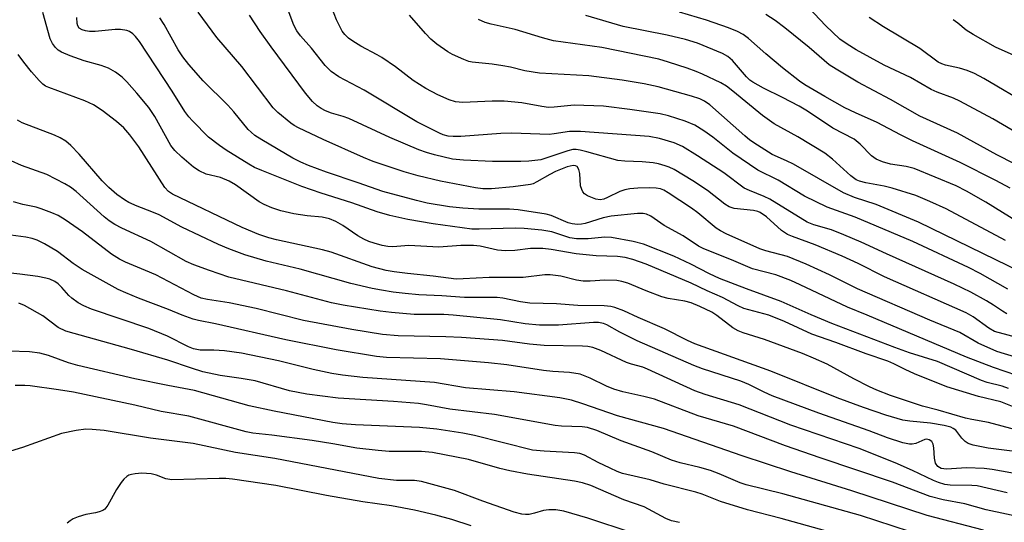
# Model space of a CAD drawing. Units: inches. Extents: x 1273765 to 1279765, y 537451 to 541451.
# Drawn here: x 1275970 to 1276180, y 538565 to 538673 of the extents above; entities that cross this region are included whole.
import ezdxf

# ---------------------------------------------------------------- set-up
doc = ezdxf.new("R2010")
doc.units = ezdxf.units.IN
doc.header["$MEASUREMENT"] = 0
doc.layers.add('Undefined', color=1, linetype='Continuous')

msp = doc.modelspace()

# ---------------------------------------------------------------- linework, layer by layer
at = {"layer": 'Undefined'}
for points, elevation in [([(1276180.36, 538609.94), (1276179.46, 538610.45), (1276177.55, 538611.78), (1276176.05, 538612.68), (1276172.72, 538614.5), (1276169.12, 538616.25), (1276154.68, 538622.67), (1276149.28, 538625.2), (1276145.6, 538626.77), (1276142.97, 538627.83), (1276139.19, 538628.89), (1276137.8, 538629.45), (1276129.83, 538634.33), (1276128.63, 538634.91), (1276125.48, 538636.19), (1276124.38, 538636.74), (1276120.01, 538639.96), (1276114.43, 538643.63), (1276111.17, 538645.62), (1276109.39, 538646.39), (1276106.28, 538647.33), (1276104.09, 538647.76), (1276089.48, 538648.81), (1276087.13, 538648.78), (1276083.86, 538648.27), (1276082.74, 538648.17), (1276074.8, 538648.47), (1276072.44, 538648.37), (1276063.96, 538647.71), (1276062.28, 538647.7), (1276061.21, 538647.82), (1276060.19, 538648.09), (1276059.36, 538648.44), (1276054.56, 538650.89), (1276043.33, 538657.58), (1276037.88, 538660.44), (1276036.26, 538661.57), (1276035.03, 538662.84), (1276032.11, 538666.6), (1276029.77, 538669.19), (1276028.94, 538670.26), (1276028.32, 538671.48), (1276026.44, 538676.39)], 404), ([(1276195.12, 538584.71), (1276179.12, 538591.14), (1276174.36, 538592.31), (1276167.61, 538594.34), (1276160.65, 538597.11), (1276158.68, 538598.02), (1276156.3, 538599.26), (1276155, 538599.82), (1276150.39, 538601.37), (1276143.91, 538603.78), (1276138.82, 538605.56), (1276132.93, 538608.25), (1276129.61, 538609.59), (1276124.31, 538611.05), (1276123.04, 538611.64), (1276119.76, 538613.37), (1276116.47, 538614.81), (1276113.04, 538616.42), (1276103.43, 538620.49), (1276100.62, 538621.52), (1276098.98, 538621.9), (1276097.34, 538622.14), (1276092.77, 538622.28), (1276088.56, 538622.72), (1276083.16, 538623.63), (1276081.45, 538623.81), (1276078.78, 538623.82), (1276075.47, 538623.43), (1276073.48, 538623.37), (1276071.78, 538623.49), (1276068.03, 538624.33), (1276066.65, 538624.48), (1276063.94, 538624.47), (1276059.23, 538624.16), (1276052.87, 538624.46), (1276049.41, 538624.23), (1276048.33, 538624.27), (1276047.17, 538624.51), (1276045.44, 538625), (1276044.3, 538625.37), (1276043.23, 538625.83), (1276041.95, 538626.54), (1276038.76, 538628.75), (1276037.24, 538629.58), (1276035.92, 538630.15), (1276034.33, 538630.5), (1276031.14, 538630.81), (1276028.34, 538631.27), (1276025.57, 538631.91), (1276023.64, 538632.53), (1276021.99, 538633.24), (1276020.94, 538633.8), (1276015.86, 538637.42), (1276014.54, 538638.23), (1276012.65, 538638.96), (1276009.59, 538639.73), (1276008.13, 538640.38), (1276006.95, 538641.21), (1276004.44, 538643.32), (1276002.91, 538644.72), (1276002.05, 538645.83), (1275998.66, 538651.97), (1275997.36, 538653.94), (1275994.82, 538657), (1275992.71, 538659.37), (1275991.7, 538660.4), (1275990.31, 538661.45), (1275988.82, 538662.34), (1275987.24, 538662.9), (1275983.6, 538663.86), (1275980.62, 538664.95), (1275978.77, 538665.73), (1275978.08, 538666.18), (1275977.47, 538666.71), (1275976.82, 538667.54), (1275976.37, 538668.55), (1275974.78, 538674.17)], 394), ([(1276186.93, 538599.25), (1276178.24, 538601.9), (1276174.29, 538603.67), (1276170.32, 538605.96), (1276163.93, 538608.57), (1276148.5, 538615.25), (1276142.55, 538618.26), (1276137.58, 538620.53), (1276133.61, 538622.12), (1276128.96, 538623.33), (1276127.69, 538623.75), (1276120.54, 538626.97), (1276119.31, 538627.6), (1276118.39, 538628.2), (1276114.5, 538631.43), (1276113.13, 538632.44), (1276108.17, 538635.75), (1276107.21, 538636.29), (1276106.54, 538636.56), (1276105.6, 538636.73), (1276104.2, 538636.78), (1276101.66, 538636.72), (1276099.99, 538636.59), (1276098.91, 538636.36), (1276097.86, 538636.01), (1276095.23, 538634.69), (1276094.43, 538634.36), (1276093.66, 538634.24), (1276092.74, 538634.38), (1276090.96, 538635.07), (1276090.29, 538635.5), (1276089.95, 538635.9), (1276089.71, 538636.4), (1276089.47, 538637.23), (1276089.31, 538639.86), (1276089.11, 538640.67), (1276088.74, 538641.3), (1276088.38, 538641.51), (1276087.92, 538641.56), (1276086.59, 538641.24), (1276084.14, 538640.29), (1276082.89, 538639.66), (1276080.16, 538638.03), (1276079.37, 538637.67), (1276078.82, 538637.51), (1276075.06, 538636.97), (1276070.44, 538636.58), (1276068.63, 538636.57), (1276067.04, 538636.77), (1276059.58, 538638.23), (1276054.86, 538639.37), (1276051.86, 538640.23), (1276045.24, 538642.4), (1276043.14, 538643.23), (1276034.59, 538647.11), (1276029.31, 538649.59), (1276028.4, 538650.08), (1276027.66, 538650.59), (1276024.9, 538652.88), (1276023.9, 538653.85), (1276017.23, 538662.69), (1276011.92, 538668.86), (1276007.92, 538674.22)], 400), ([(1276180.58, 538615.14), (1276174.72, 538618.49), (1276172.22, 538619.81), (1276160.35, 538625.33), (1276148.02, 538630.5), (1276142.05, 538632.65), (1276137.23, 538635.03), (1276131.59, 538638.39), (1276127.25, 538640.53), (1276121.96, 538644.17), (1276117.65, 538647.57), (1276115.76, 538648.91), (1276113.8, 538650.15), (1276111.75, 538651.03), (1276108.21, 538652.15), (1276106.43, 538652.58), (1276099.99, 538653.51), (1276094.34, 538654.18), (1276088.09, 538654.45), (1276083.8, 538653.97), (1276082.61, 538653.93), (1276081.21, 538654.11), (1276076.91, 538654.94), (1276073.19, 538655.25), (1276070.6, 538655.29), (1276064.32, 538654.97), (1276062.79, 538655.11), (1276061.42, 538655.58), (1276059.02, 538656.61), (1276056.46, 538657.99), (1276053.75, 538659.69), (1276049.96, 538662.57), (1276047.08, 538664.59), (1276046.1, 538665.18), (1276042.57, 538667.03), (1276040.89, 538668.08), (1276039.98, 538668.74), (1276039.22, 538669.49), (1276038.65, 538670.23), (1276037.4, 538672.64), (1276036.4, 538675.21)], 406), ([(1276181.09, 538636.7), (1276178.06, 538638.36), (1276170.44, 538642.21), (1276160.26, 538646.82), (1276157.69, 538648.08), (1276152.75, 538650.71), (1276148.08, 538652.78), (1276145.81, 538653.87), (1276141.56, 538656.26), (1276137.32, 538658.78), (1276136.16, 538659.54), (1276132.51, 538662.35), (1276128.96, 538665.37), (1276125.25, 538668.66), (1276124.11, 538669.47), (1276122.91, 538670.15), (1276121.03, 538670.93), (1276116.35, 538672.57), (1276110.53, 538674.25)], 414), ([(1276181.5, 538649.09), (1276177.39, 538651.52), (1276170.37, 538655.29), (1276169.03, 538655.88), (1276165.49, 538657.19), (1276164.25, 538657.76), (1276159.81, 538660.32), (1276154.19, 538662.94), (1276148.27, 538666.23), (1276146.29, 538667.42), (1276144.79, 538668.52), (1276141.68, 538671.42), (1276138.18, 538675.18)], 418), ([(1276180.76, 538594), (1276179.41, 538594.46), (1276176.17, 538595.29), (1276174.96, 538595.72), (1276165.6, 538599.75), (1276159.64, 538601.59), (1276156.46, 538602.7), (1276143.03, 538607.88), (1276138.62, 538609.71), (1276132.22, 538612.53), (1276124.85, 538615.22), (1276119.09, 538617.43), (1276116.95, 538618.41), (1276112.96, 538620.5), (1276109.32, 538622.22), (1276102.91, 538624.76), (1276100.66, 538625.32), (1276096.09, 538626.22), (1276094.63, 538626.26), (1276091.05, 538625.89), (1276088.57, 538625.87), (1276087.14, 538626.14), (1276083.35, 538627.37), (1276081.2, 538627.77), (1276077.42, 538628.1), (1276075.51, 538628.2), (1276067.82, 538627.94), (1276066.31, 538627.96), (1276058.03, 538629.12), (1276052.64, 538630.03), (1276048.81, 538630.9), (1276046.08, 538631.66), (1276040.71, 538633.58), (1276034.16, 538635.66), (1276030.03, 538637.1), (1276021.47, 538640.47), (1276019.95, 538641.14), (1276018.7, 538641.83), (1276013.86, 538644.81), (1276012.43, 538645.78), (1276010.13, 538647.57), (1276006.7, 538651.04), (1276005.94, 538651.9), (1276005.1, 538653.07), (1276002.39, 538657.43), (1275995.4, 538667.96), (1275994.57, 538669.07), (1275993.96, 538669.64), (1275993.25, 538670.11), (1275992.73, 538670.32), (1275991.34, 538670.57), (1275990.2, 538670.56), (1275985.93, 538670.12), (1275984.76, 538670.15), (1275983.91, 538670.26), (1275983.15, 538670.48), (1275982.52, 538670.85), (1275982.22, 538671.33), (1275982.11, 538671.8), (1275982.05, 538673.11)], 396), ([(1276182.52, 538596.73), (1276177.5, 538598.44), (1276171.74, 538600.68), (1276150.57, 538609.65), (1276146.38, 538611.34), (1276136.33, 538616.11), (1276134.3, 538616.99), (1276131.08, 538618.2), (1276126.16, 538619.5), (1276121.68, 538621.42), (1276115.73, 538623.77), (1276114.6, 538624.37), (1276111.35, 538626.56), (1276107.29, 538628.78), (1276104.45, 538630.76), (1276103.54, 538631.17), (1276102.78, 538631.32), (1276101.64, 538631.32), (1276095.97, 538630.71), (1276094.31, 538630.37), (1276090.46, 538629.17), (1276089.66, 538629.02), (1276088.81, 538628.99), (1276087.64, 538629.13), (1276086.81, 538629.35), (1276083.16, 538630.85), (1276082.12, 538631.18), (1276076.13, 538632.09), (1276074.28, 538632.22), (1276067.75, 538632.24), (1276064.37, 538632.44), (1276061.49, 538632.75), (1276056.78, 538633.51), (1276054.45, 538634.07), (1276047.26, 538636.02), (1276042.01, 538637.88), (1276035.28, 538640.11), (1276031.44, 538641.57), (1276029.83, 538642.25), (1276028.1, 538643.13), (1276021.49, 538647.01), (1276020, 538647.97), (1276019.18, 538648.64), (1276018.6, 538649.23), (1276015.52, 538652.98), (1276014.25, 538654.4), (1276008.99, 538659.6), (1276005.89, 538663.09), (1276004.62, 538664.75), (1276003.65, 538666.22), (1276000.66, 538671.59), (1275999.74, 538673.05)], 398), ([(1276183.58, 538604.58), (1276177.77, 538606.14), (1276176.53, 538606.82), (1276173.2, 538609.3), (1276171.67, 538610.13), (1276154.26, 538617.82), (1276148.65, 538620.65), (1276145.24, 538622.18), (1276139.51, 538624.62), (1276134.63, 538626.37), (1276133.57, 538626.83), (1276132.32, 538627.68), (1276129.13, 538630.59), (1276127.76, 538631.53), (1276127.24, 538631.73), (1276126.38, 538631.92), (1276122.22, 538632.36), (1276121.17, 538632.71), (1276120.24, 538633.31), (1276116.5, 538636.21), (1276113.39, 538638.3), (1276109.4, 538640.67), (1276108.37, 538641.19), (1276107.54, 538641.5), (1276106.11, 538641.92), (1276104.95, 538642.13), (1276102.6, 538642.31), (1276098.87, 538642.47), (1276097.44, 538642.64), (1276090.78, 538644.49), (1276089.35, 538644.83), (1276088.49, 538644.95), (1276087.84, 538644.93), (1276086.72, 538644.69), (1276080.99, 538642.78), (1276078.46, 538642.44), (1276076.74, 538642.38), (1276070.66, 538642.4), (1276064.49, 538642.65), (1276062.17, 538642.93), (1276058.29, 538643.82), (1276056.64, 538644.31), (1276055, 538644.9), (1276048.78, 538647.53), (1276040.05, 538651.56), (1276038.8, 538652.01), (1276036.37, 538652.72), (1276035.1, 538653.21), (1276034.13, 538653.7), (1276033.27, 538654.3), (1276032.28, 538655.22), (1276030.83, 538656.96), (1276023.47, 538666.86), (1276021.12, 538670.14), (1276018.89, 538673.62)], 402), ([(1276183.46, 538618.77), (1276161.54, 538629.47), (1276152.48, 538633.24), (1276147.9, 538634.7), (1276145.56, 538635.7), (1276134.85, 538641.8), (1276133.41, 538642.54), (1276130.32, 538643.92), (1276127.18, 538645.89), (1276125.56, 538646.98), (1276124.47, 538647.85), (1276117.02, 538654.49), (1276115.93, 538655.25), (1276114.91, 538655.74), (1276113.11, 538656.34), (1276106.04, 538658.29), (1276103.01, 538658.93), (1276098.35, 538659.74), (1276091.2, 538660.68), (1276080.73, 538661.23), (1276077.59, 538661.74), (1276074.5, 538662.49), (1276072.9, 538662.79), (1276070.6, 538663.13), (1276066.38, 538663.57), (1276065.64, 538663.74), (1276064.55, 538664.13), (1276062.18, 538665.23), (1276061.17, 538665.78), (1276058.82, 538667.43), (1276057.53, 538668.51), (1276056.36, 538669.7), (1276052.99, 538673.6)], 408), ([(1276180.12, 538625.53), (1276167.41, 538632.28), (1276163.96, 538633.87), (1276160.93, 538635.12), (1276155.9, 538636.74), (1276154.21, 538637.17), (1276150.3, 538637.86), (1276148.97, 538638.22), (1276148.26, 538638.52), (1276147.12, 538639.34), (1276143.2, 538642.91), (1276141.54, 538644.2), (1276135.81, 538647.67), (1276130.75, 538650.42), (1276128.23, 538652.24), (1276121.96, 538657.42), (1276120.62, 538658.44), (1276119.39, 538659.16), (1276115.46, 538661.04), (1276114.12, 538661.61), (1276112.17, 538662.3), (1276108.25, 538663.62), (1276106.15, 538664.2), (1276094.02, 538666.71), (1276083.72, 538668.17), (1276081.36, 538668.79), (1276075.51, 538670.57), (1276070.42, 538671.66), (1276069.09, 538672.03), (1276067.68, 538672.71)], 410), ([(1276182.97, 538629.35), (1276175.86, 538633.7), (1276171.74, 538636.08), (1276169.55, 538637.19), (1276160.58, 538640.93), (1276158.91, 538641.35), (1276155.55, 538641.83), (1276153.84, 538642.35), (1276152.47, 538642.91), (1276151.48, 538643.61), (1276149.12, 538646.07), (1276147.82, 538647.13), (1276143.29, 538649.52), (1276137.88, 538653.1), (1276136.11, 538654.17), (1276132.53, 538656.03), (1276128.45, 538658.02), (1276126.18, 538659.29), (1276125.57, 538659.76), (1276124.83, 538660.49), (1276121.89, 538663.94), (1276120.87, 538664.77), (1276119.7, 538665.46), (1276114.38, 538667.63), (1276111.87, 538668.45), (1276107.95, 538669.32), (1276098.52, 538671.22), (1276090.56, 538673.55)], 412), ([(1276185.62, 538640.03), (1276178.24, 538643.83), (1276169.83, 538648.45), (1276161.85, 538652.05), (1276155.59, 538655.64), (1276148.57, 538659.33), (1276143.98, 538662.07), (1276142.48, 538663.05), (1276138.22, 538666.73), (1276133.05, 538670.94), (1276130.93, 538672.5), (1276128.95, 538673.76)], 416), ([(1276185.34, 538654.26), (1276175.46, 538660.11), (1276173.49, 538661.16), (1276171.9, 538661.79), (1276170.27, 538662.28), (1276167.31, 538662.92), (1276166.51, 538663.2), (1276165.76, 538663.59), (1276161.84, 538666.49), (1276154.04, 538671.1), (1276151.02, 538673.13)], 420), ([(1276182.55, 538664.75), (1276177.99, 538666.82), (1276173.16, 538669.5), (1276171.69, 538670.42), (1276169.95, 538671.94), (1276168.93, 538672.65)], 422), ([(1276182.31, 538585.2), (1276176.43, 538586.73), (1276172.9, 538587.36), (1276171.55, 538587.68), (1276165.7, 538589.35), (1276162.36, 538590.2), (1276155.58, 538592.47), (1276152.63, 538593.63), (1276151.05, 538594.34), (1276147.72, 538596.04), (1276142.05, 538599.14), (1276139.17, 538600.45), (1276136.77, 538601.42), (1276128.68, 538604.44), (1276124.17, 538605.85), (1276123.11, 538606.25), (1276121.95, 538606.92), (1276118.55, 538609.55), (1276117.48, 538610.24), (1276114.88, 538611.5), (1276113.05, 538612.22), (1276111.67, 538612.6), (1276108.17, 538613.21), (1276106.81, 538613.54), (1276103.45, 538614.8), (1276099.57, 538616.43), (1276098.26, 538616.83), (1276097.18, 538617.01), (1276094.67, 538617.08), (1276091.49, 538616.84), (1276090.05, 538616.86), (1276088.62, 538617.08), (1276085.29, 538617.94), (1276083, 538618.26), (1276081.85, 538618.2), (1276077.24, 538617.67), (1276070, 538617.69), (1276064.44, 538617.34), (1276062.94, 538617.31), (1276058.03, 538617.92), (1276052.55, 538618.48), (1276049.7, 538618.86), (1276047.99, 538619.18), (1276045.01, 538619.92), (1276036.31, 538623.08), (1276034.45, 538623.54), (1276024.64, 538625.68), (1276022.98, 538626.14), (1276020.87, 538626.83), (1276017.33, 538628.33), (1276002.45, 538635.42), (1276001.55, 538636.03), (1276000.8, 538636.87), (1275995.27, 538645.51), (1275993.35, 538648.07), (1275992.03, 538649.55), (1275990.5, 538650.9), (1275987.44, 538653.3), (1275985.56, 538654.51), (1275983.75, 538655.33), (1275976.05, 538658.17), (1275975.37, 538658.5), (1275974.77, 538658.9), (1275973.98, 538659.66), (1275972.34, 538661.55), (1275970.7, 538663.6), (1275969.55, 538665.22)], 392), ([(1276188.39, 538579.73), (1276176.38, 538581.25), (1276173.22, 538581.88), (1276172.14, 538582.26), (1276171.52, 538582.66), (1276170.8, 538583.37), (1276169.49, 538585.1), (1276168.96, 538585.47), (1276168.43, 538585.7), (1276167.01, 538586.07), (1276164.09, 538586.57), (1276159.65, 538587.01), (1276158.21, 538587.25), (1276154.56, 538588.32), (1276149.82, 538589.92), (1276144.16, 538592.02), (1276130.03, 538597.71), (1276113.84, 538603.5), (1276112.24, 538604.23), (1276107.37, 538606.73), (1276101.72, 538609.13), (1276098.69, 538610.55), (1276096.77, 538611.27), (1276095.93, 538611.47), (1276094.48, 538611.59), (1276088.87, 538611.72), (1276084.31, 538612.02), (1276078.62, 538612.15), (1276076.62, 538612.44), (1276072.9, 538613.23), (1276071.7, 538613.37), (1276064.74, 538613.41), (1276059.91, 538613.73), (1276054.98, 538613.95), (1276052.03, 538614.22), (1276049.53, 538614.54), (1276046.99, 538614.93), (1276044.99, 538615.33), (1276040.5, 538616.36), (1276029.65, 538619.4), (1276022.41, 538621.11), (1276017.86, 538622.46), (1276014.44, 538623.78), (1276012.27, 538624.72), (1276004.44, 538628.42), (1275999.56, 538631.01), (1275998.03, 538631.68), (1275994.9, 538632.89), (1275993.16, 538633.68), (1275992.21, 538634.24), (1275990.59, 538635.36), (1275988.85, 538636.86), (1275987.46, 538638.31), (1275982.56, 538643.94), (1275980.76, 538645.79), (1275979.69, 538646.73), (1275978.51, 538647.43), (1275977.24, 538648.03), (1275970.35, 538650.65), (1275969.4, 538651.21)], 390), ([(1276183.99, 538575.47), (1276177.27, 538576.7), (1276175.52, 538576.93), (1276171.74, 538577.06), (1276167.48, 538576.77), (1276166.34, 538576.92), (1276165.65, 538577.36), (1276165.19, 538578.09), (1276164.97, 538579.09), (1276164.81, 538581.31), (1276164.67, 538582.08), (1276164.37, 538582.67), (1276163.82, 538583.06), (1276163.34, 538583.15), (1276162.91, 538583.1), (1276160.98, 538582.24), (1276160.16, 538582.1), (1276159.6, 538582.1), (1276158.21, 538582.38), (1276154.92, 538583.44), (1276151, 538584.93), (1276140.29, 538588.74), (1276130.35, 538592.42), (1276128.6, 538593.18), (1276125.32, 538594.84), (1276123.62, 538595.54), (1276115.5, 538598.2), (1276113.64, 538598.89), (1276101.53, 538604.18), (1276097.86, 538606), (1276095.05, 538607.57), (1276094.35, 538607.87), (1276093.32, 538608.05), (1276092.2, 538608.07), (1276084.75, 538607.5), (1276080.69, 538607.48), (1276077.63, 538607.8), (1276072.38, 538608.64), (1276062.29, 538609.65), (1276060.27, 538609.76), (1276054, 538609.79), (1276049.15, 538610.18), (1276046.74, 538610.45), (1276038.81, 538611.77), (1276036.32, 538612.27), (1276026.75, 538614.79), (1276014.46, 538617.76), (1276010.31, 538619.12), (1276007.01, 538620.36), (1276005.38, 538621.08), (1275997.81, 538625.32), (1275991.63, 538628.15), (1275990.12, 538628.95), (1275988.96, 538629.72), (1275987.84, 538630.62), (1275981.86, 538636.03), (1275980.7, 538636.92), (1275979.47, 538637.66), (1275975.62, 538639.61), (1275970.2, 538641.58), (1275968.04, 538642.51)], 388), ([(1276180.45, 538571.72), (1276174.03, 538573.21), (1276172.91, 538573.32), (1276168.28, 538573.36), (1276167.16, 538573.53), (1276165.8, 538573.9), (1276164.72, 538574.33), (1276160.26, 538576.5), (1276156.53, 538578.15), (1276148.86, 538581.17), (1276134.29, 538586.17), (1276123.31, 538590.51), (1276116.03, 538592.72), (1276113.8, 538593.5), (1276103.75, 538598.13), (1276102.71, 538598.51), (1276100.35, 538599.15), (1276099.28, 538599.51), (1276093.76, 538602.06), (1276092.05, 538602.71), (1276091, 538602.94), (1276089.89, 538603.04), (1276081.72, 538603.13), (1276078.55, 538603.45), (1276072.8, 538604.24), (1276064.08, 538604.83), (1276060.74, 538604.99), (1276050.55, 538605.22), (1276047.19, 538605.5), (1276040.68, 538606.59), (1276030.34, 538608.51), (1276020.26, 538611.04), (1276014.55, 538612.24), (1276009.91, 538612.95), (1276008.56, 538613.28), (1276006.96, 538613.95), (1275998.86, 538618.2), (1275996.68, 538619.18), (1275992.42, 538620.91), (1275991.11, 538621.55), (1275989.46, 538622.66), (1275983.24, 538627.4), (1275979.55, 538629.94), (1275978.03, 538630.88), (1275976.68, 538631.48), (1275974.46, 538632.31), (1275973.34, 538632.63), (1275970.55, 538633.24), (1275968.54, 538633.81)], 386), ([(1276184.62, 538566.26), (1276175.94, 538568.13), (1276171.43, 538569.35), (1276166.79, 538570.25), (1276164.05, 538570.95), (1276155.98, 538573.97), (1276140.54, 538579.16), (1276133.2, 538581.74), (1276122.09, 538585.95), (1276114.54, 538588.16), (1276105.2, 538591.68), (1276102.97, 538592.31), (1276098.45, 538593.29), (1276096.55, 538593.84), (1276095.01, 538594.45), (1276091.53, 538596.19), (1276089.37, 538597.02), (1276087.07, 538597.39), (1276083.52, 538597.6), (1276081.59, 538597.8), (1276073.75, 538599), (1276069.85, 538599.44), (1276059.58, 538600.31), (1276048.09, 538600.61), (1276045.91, 538600.81), (1276037.35, 538602.26), (1276026.63, 538604.39), (1276011.59, 538607.81), (1276007.98, 538608.49), (1276006.83, 538608.79), (1276004.48, 538609.62), (1276001.6, 538610.82), (1275995.19, 538613.28), (1275992.46, 538614.37), (1275990.88, 538615.1), (1275983.19, 538619.36), (1275981.28, 538620.64), (1275977.88, 538623.18), (1275975.14, 538624.81), (1275973.61, 538625.61), (1275972.54, 538625.96), (1275971.16, 538626.25), (1275965.84, 538627)], 384), ([(1276175.43, 538563.76), (1276163.36, 538566.9), (1276147.35, 538572.13), (1276134.32, 538576.23), (1276123.94, 538579.61), (1276107.12, 538585.44), (1276097.35, 538588.12), (1276089.92, 538590.73), (1276087.56, 538591.49), (1276085.01, 538592.02), (1276075.32, 538593.24), (1276064.93, 538594.12), (1276058.3, 538595.27), (1276043.01, 538596.35), (1276038.68, 538596.86), (1276036.39, 538597.21), (1276032.43, 538598), (1276025.01, 538599.86), (1276017.16, 538601.52), (1276013.5, 538602.04), (1276011.26, 538602.18), (1276008.32, 538602.18), (1276006.94, 538602.42), (1276005.83, 538602.87), (1276001.4, 538605.14), (1275997.36, 538606.81), (1275985.16, 538610.93), (1275983.53, 538611.58), (1275982.32, 538612.28), (1275980.97, 538613.26), (1275980.35, 538613.84), (1275978.83, 538615.56), (1275978.03, 538616.3), (1275977.35, 538616.77), (1275976.29, 538617.28), (1275975.44, 538617.53), (1275973.7, 538617.84), (1275969.88, 538618.4), (1275966.03, 538618.8)], 382), ([(1276163.1, 538562.36), (1276149.16, 538566.89), (1276132.57, 538571.52), (1276124.8, 538573.42), (1276123.5, 538573.88), (1276119.05, 538575.76), (1276117.19, 538576.46), (1276114.91, 538577.14), (1276110.67, 538578.14), (1276108.87, 538578.67), (1276104.64, 538580.48), (1276098.14, 538582.8), (1276092.9, 538585), (1276090.96, 538585.63), (1276089.8, 538585.79), (1276085.42, 538585.95), (1276084.02, 538586.09), (1276071.09, 538588.42), (1276061.6, 538589.57), (1276056.63, 538590.5), (1276054.92, 538590.75), (1276049.56, 538591.2), (1276037.76, 538591.92), (1276031.08, 538592.76), (1276027.42, 538593.48), (1276020.04, 538595.6), (1276017.11, 538596.14), (1276012.58, 538596.79), (1276008.93, 538597.56), (1276006.5, 538598.29), (1276001.41, 538600.02), (1275993.7, 538602.33), (1275979.7, 538606.2), (1275978.05, 538607.02), (1275974.8, 538609.45), (1275970.9, 538611.65), (1275969.63, 538612.21)], 380), ([(1276100.49, 538563.19), (1276091, 538566.3), (1276085.92, 538567.82), (1276084.17, 538568.11), (1276082.7, 538568.12), (1276081.55, 538567.95), (1276079.61, 538567.39), (1276078.49, 538567.14), (1276077.72, 538567.1), (1276076.97, 538567.18), (1276075.31, 538567.63), (1276068.6, 538569.95), (1276062.6, 538572.23), (1276055.56, 538574.17), (1276054.07, 538574.34), (1276050.24, 538574.39), (1276046.43, 538574.77), (1276024.28, 538579.04), (1276015.84, 538580.32), (1276006.83, 538582.25), (1275997.78, 538583.39), (1275987.84, 538585.02), (1275985.33, 538585.26), (1275983.94, 538585.29), (1275981.92, 538585.01), (1275978.78, 538584.36), (1275970.46, 538581.42), (1275967.88, 538580.64)], 374)]:
    msp.add_lwpolyline(points, dxfattribs=dict(at, elevation=elevation))
for points in [[(1276149.88, 538561.37, 378), (1276132.26, 538566.28, 378), (1276125.08, 538568.11, 378), (1276119.28, 538569.9, 378), (1276115.42, 538571.43, 378), (1276114.07, 538571.89, 378), (1276107.27, 538573.6, 378), (1276104.34, 538574.48, 378), (1276098.42, 538575.87, 378), (1276097.3, 538576.28, 378), (1276095.75, 538576.96, 378), (1276093.2, 538578.18, 378), (1276090.3, 538579.76, 378), (1276089.29, 538580.13, 378), (1276088.15, 538580.29, 378), (1276081.69, 538580.59, 378), (1276079.18, 538580.84, 378), (1276066.86, 538583.96, 378), (1276064.39, 538584.45, 378), (1276058.82, 538585.33, 378), (1276055.13, 538585.68, 378), (1276041.5, 538586.24, 378), (1276038.61, 538586.46, 378), (1276036.62, 538586.76, 378), (1276024.14, 538589.14, 378), (1276018.76, 538590.32, 378), (1276007.15, 538593.57, 378), (1276001.42, 538594.62, 378), (1275994.41, 538596.06, 378), (1275982.22, 538598.9, 378), (1275980.24, 538599.47, 378), (1275975.97, 538601.01, 378), (1275974.12, 538601.55, 378), (1275971.92, 538601.82, 378), (1275967.63, 538601.94, 378)], [(1276110.59, 538565.4, 376), (1276108.88, 538565.73, 376), (1276107.62, 538566.27, 376), (1276103.03, 538568.71, 376), (1276098.71, 538570.27, 376), (1276091.63, 538573.3, 376), (1276089.91, 538573.88, 376), (1276088.16, 538574.2, 376), (1276078.17, 538575.69, 376), (1276074.38, 538576.39, 376), (1276072.22, 538576.9, 376), (1276065.59, 538578.84, 376), (1276057.88, 538580.35, 376), (1276055.56, 538580.58, 376), (1276048.64, 538580.56, 376), (1276046.33, 538580.73, 376), (1276041.72, 538581.28, 376), (1276036.62, 538582.21, 376), (1276032.19, 538582.87, 376), (1276023.6, 538584.03, 376), (1276019.56, 538584.42, 376), (1276018.13, 538584.74, 376), (1276005.91, 538588.05, 376), (1276000.03, 538589.09, 376), (1275994.37, 538590.42, 376), (1275981.31, 538593.17, 376), (1275978.15, 538593.72, 376), (1275972.1, 538594.56, 376), (1275970.92, 538594.65, 376), (1275968.89, 538594.61, 376)], [(1276066.16, 538564.71, 372), (1276061.99, 538566.04, 372), (1276058.57, 538566.97, 372), (1276054.06, 538568.03, 372), (1276049.12, 538568.98, 372), (1276043.02, 538569.84, 372), (1276035.25, 538571.19, 372), (1276024.47, 538573.31, 372), (1276015.23, 538574.67, 372), (1276013.81, 538574.8, 372), (1276012.4, 538574.82, 372), (1276002.33, 538574.48, 372), (1276001.04, 538574.68, 372), (1275999.02, 538575.52, 372), (1275997.91, 538575.8, 372), (1275995.9, 538575.9, 372), (1275994.49, 538575.79, 372), (1275993.67, 538575.65, 372), (1275993.16, 538575.48, 372), (1275992.68, 538575.21, 372), (1275992.05, 538574.63, 372), (1275991.49, 538573.94, 372), (1275990.51, 538572.46, 372), (1275988.68, 538569.12, 372), (1275987.98, 538568.25, 372), (1275987.55, 538567.96, 372), (1275986.8, 538567.65, 372), (1275986, 538567.45, 372), (1275983.94, 538567.13, 372), (1275982.3, 538566.62, 372), (1275981.25, 538566.18, 372), (1275980.58, 538565.76, 372), (1275980, 538565.26, 372)]]:
    msp.add_polyline3d(points, dxfattribs=at)

doc.saveas('drawing.dxf')
